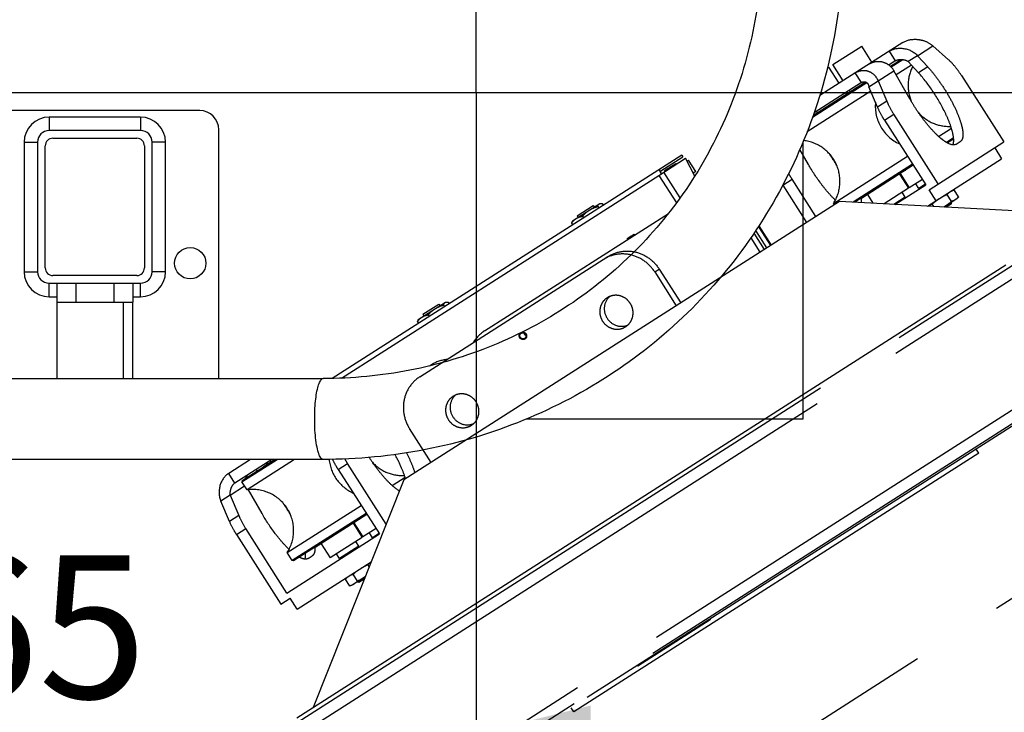
# Model space of a CAD drawing. Units: millimetres. Extents: x 0 to 29700, y 0 to 21000.
# Drawn here: x 15904 to 16764, y 3568 to 4174 of the extents above; entities that cross this region are included whole.
import ezdxf

# ---------------------------------------------------------------- set-up
doc = ezdxf.new("R2010")
doc.units = ezdxf.units.MM
doc.header["$LTSCALE"] = 1633.5
doc.linetypes.add('HIDDEN', pattern=[0.2, 0.1, -0.1])
doc.linetypes.add('PHANTOM', pattern=[0.8, 0.45, -0.05, 0.1, -0.05, 0.1, -0.05])
doc.layers.get('0').update_dxf_attribs({"linetype": 'CONTINUOUS'})
for name, color, linetype in [('BEZUGSACHSEN', 7, 'CONTINUOUS'), ('DEFAULT_2', 8, 'HIDDEN'), ('DEFAULT_3', 7, 'PHANTOM'), ('KURVEN', 7, 'CONTINUOUS'), ('RUNDUNGEN', 7, 'CONTINUOUS'), ('SCHWEISSNAEHTE', 7, 'CONTINUOUS'), ('ZEICHNUNGSBEMASSUNGEN', 7, 'CONTINUOUS')]:
    doc.layers.add(name, color=color, linetype=linetype)
doc.styles.get("Standard").update_dxf_attribs({"font": 'arial.ttf'})
doc.dimstyles.new('DIMSTYLE_4', dxfattribs={"dimtxt": 125, "dimasz": 100, "dimexe": 1.5, "dimexo": 0, "dimtad": 1, "dimdec": 3, "dimlfac": 0.6, "dimdsep": 46, "dimtxsty": 'Standard', "dimblk": '_FILLED', "dimblk1": '_FILLED', "dimblk2": '_FILLED', "dimcen": 0.09, "dimclrt": 5, "dimadec": 3, "dimazin": 2, "dimtp": 0.5, "dimtm": 0.5, "dimtfac": 1, "dimtdec": 3, "dimtofl": 0, "dimtmove": 0, "dimatfit": 3, "dimldrblk": '_FILLED', "dimfxl": 1, "dimtolj": 1, "dimarcsym": 0})

# ---------------------------------------------------------------- blocks, each defined once
blk = doc.blocks.new('_FILLED')
at = {"color": 0, "linetype": 'ByBlock'}
blk.add_solid([(0, 0), (-1, 0.25), (-1, -0.25)], dxfattribs=at)
blk = doc.blocks.new('*D5')
at = {"layer": 'ZEICHNUNGSBEMASSUNGEN', "color": 2, "linetype": 'Continuous', "transparency": 16777216}
for p, q in [((16952.81, 4626.69), (16952.81, 4826.69)), ((16952.81, 4826.69), (16952.81, 4368.35)), ((16952.81, 3910.02), (16952.81, 4368.35)), ((16302.87, 4110.02), (17027.81, 4110.02)), ((16952.81, 4110.02), (16952.81, 3910.02))]:
    blk.add_line(p, q, dxfattribs=at)
at = {"layer": 'ZEICHNUNGSBEMASSUNGEN', "color": 2, "linetype": 'Continuous', "transparency": 16777216, "xscale": 100, "yscale": 100, "zscale": 100}
for p, rotation in [((16952.81, 4626.69), 270), ((16952.81, 4110.02), 90)]:
    blk.add_blockref('_FILLED', p, dxfattribs=dict(at, rotation=rotation))
at = {"layer": 'ZEICHNUNGSBEMASSUNGEN', "color": 5, "linetype": 'Continuous', "transparency": 16777216, "insert": (16796.56, 4368.35), "char_height": 125, "width": 291.3569, "attachment_point": 2, "rotation": 90, "line_spacing_factor": 0.9}
blk.add_mtext('310', dxfattribs=at)
blk = doc.blocks.new('*D6')
at = {"layer": 'ZEICHNUNGSBEMASSUNGEN', "color": 2, "linetype": 'Continuous', "transparency": 16777216}
for p, q in [((16302.87, 4110.02), (16302.87, 3474.33)), ((15694.53, 3549.33), (15494.53, 3549.33)), ((15494.53, 3549.33), (15998.7, 3549.33)), ((16502.87, 3549.33), (15998.7, 3549.33)), ((16302.87, 3549.33), (16502.87, 3549.33))]:
    blk.add_line(p, q, dxfattribs=at)
at = {"layer": 'ZEICHNUNGSBEMASSUNGEN', "color": 2, "linetype": 'Continuous', "transparency": 16777216, "xscale": 100, "yscale": 100, "zscale": 100}
blk.add_blockref('_FILLED', (15694.53, 3549.33), dxfattribs=at)
at = {"layer": 'ZEICHNUNGSBEMASSUNGEN', "color": 2, "linetype": 'Continuous', "transparency": 16777216, "xscale": 100, "yscale": 100, "zscale": 100, "rotation": 180}
blk.add_blockref('_FILLED', (16302.87, 3549.33), dxfattribs=at)
at = {"layer": 'ZEICHNUNGSBEMASSUNGEN', "color": 5, "linetype": 'Continuous', "transparency": 16777216, "insert": (15873, 3705.58), "char_height": 125, "width": 291.3569, "attachment_point": 2, "line_spacing_factor": 0.9}
blk.add_mtext('365', dxfattribs=at)

msp = doc.modelspace()

# ---------------------------------------------------------------- linework, layer by layer
at = {"color": 7, "linetype": 'Continuous'}
for p, q in [((16302.8652, 4110.0198), (16302.8652, 8795.0198)), ((11707.8652, 4110.0198), (16302.8652, 4110.0198)), ((15936.4977, 3860.0198), (15936.4977, 3926.6864)), ((15994.2327, 3926.6864), (15994.2327, 3860.0198)), ((16002.5661, 3926.6864), (16002.5661, 3860.0198)), ((11434.0662, 3860.0198), (16169.0072, 3860.0198)), ((16169.0072, 3789.3531), (11434.0662, 3789.3531))]:
    msp.add_line(p, q, dxfattribs=at)
for points, knots in [([(16623.5319, 4243.8778), (16623.5319, 4213.8861), (16617.8055, 4153.9307), (16592.0903, 4067.694), (16550.175, 3988.4894), (16493.5786, 3919.3064), (16424.3956, 3862.71), (16345.191, 3820.7947), (16258.9543, 3795.0795), (16198.9989, 3789.3531), (16169.0072, 3789.3531)], [0, 0, 0, 0, 0.12600159, 0.25119117, 0.37576246, 0.5, 0.62423754, 0.74880883, 0.8739984, 1, 1, 1, 1]), ([(16552.8652, 4243.8778), (16552.8652, 4218.458), (16548.035, 4167.7076), (16526.3277, 4094.7827), (16490.9831, 4027.9295), (16443.2827, 3969.6023), (16384.9555, 3921.9019), (16318.1023, 3886.5573), (16245.1774, 3864.85), (16194.427, 3860.0198), (16169.0072, 3860.0198)], [0, 0, 0, 0, 0.12641334, 0.25168494, 0.37608028, 0.5, 0.62391973, 0.74831506, 0.87358666, 1, 1, 1, 1])]:
    msp.add_open_spline(points, degree=3, knots=knots, dxfattribs=at)
at = {"color": 9, "linetype": 'Continuous'}
for points, knots in [([(16162.2698, 3810.6028), (16161.7568, 3816.2799), (16161.497, 3824.8461), (16161.9725, 3836.0112), (16162.7285, 3843.7029), (16163.8425, 3850.25), (16165.0478, 3854.7793), (16166.2476, 3857.5115), (16167.2013, 3859.1073), (16168.3078, 3860.0198), (16169.0072, 3860.0198)], [0, 0, 0, 0, 0.33371013, 0.50045069, 0.65408526, 0.78587231, 0.88879595, 0.92806369, 0.9590551, 1, 1, 1, 1]), ([(16169.0072, 3789.3531), (16168.1507, 3789.3531), (16166.8508, 3790.6861), (16165.7991, 3792.7917), (16164.4467, 3796.4957), (16163.1806, 3802.4863), (16162.5324, 3807.6961), (16162.2698, 3810.6028)], [0, 0, 0, 0, 0.11161296, 0.20164419, 0.31716004, 0.61965641, 1, 1, 1, 1])]:
    msp.add_open_spline(points, degree=3, knots=knots, dxfattribs=at)
at = {"layer": 'BEZUGSACHSEN', "color": 7, "linetype": 'Continuous'}
msp.add_circle((16052.8652, 3960.8531), 13.75, dxfattribs=at)
at = {"layer": 'BEZUGSACHSEN', "color": 8, "linetype": 'PHANTOM'}
for points, knots in [([(16437.5222, 3925.7323), (16436.4733, 3927.3737), (16433.7428, 3930.2747), (16428.3798, 3932.7615), (16422.5386, 3933.018), (16418.8972, 3931.6314), (16417.3173, 3930.6217)], [0, 0, 0, 0, 0.25475209, 0.50674841, 0.75479091, 1, 1, 1, 1]), ([(16417.3173, 3930.6217), (16415.7373, 3929.6121), (16412.9493, 3926.8901), (16410.7283, 3921.4815), (16410.7322, 3915.57), (16412.2177, 3911.8734), (16413.2667, 3910.232)], [0, 0, 0, 0, 0.24520909, 0.49325159, 0.74524791, 1, 1, 1, 1]), ([(16419.4029, 3931.7161), (16416.9347, 3929.4656), (16413.5773, 3922.8132), (16415.3761, 3915.6494), (16417.2226, 3912.76)], [0, 0, 0, 0, 0.49344163, 1, 1, 1, 1]), ([(16433.4717, 3905.3426), (16435.0516, 3906.3522), (16437.8397, 3909.0742), (16440.0606, 3914.4828), (16440.0567, 3920.3943), (16438.5712, 3924.0909), (16437.5222, 3925.7323)], [0, 0, 0, 0, 0.24520909, 0.49325159, 0.74524791, 1, 1, 1, 1]), ([(16413.2667, 3910.232), (16414.3156, 3908.5906), (16417.0461, 3905.6896), (16422.4091, 3903.2028), (16428.2503, 3902.9463), (16431.8917, 3904.3329), (16433.4717, 3905.3426)], [0, 0, 0, 0, 0.25475209, 0.50674841, 0.75479091, 1, 1, 1, 1]), ([(16417.2226, 3912.76), (16419.069, 3909.8706), (16424.8144, 3905.2288), (16432.2618, 3905.4811), (16435.3409, 3906.7756)], [0, 0, 0, 0, 0.50655837, 1, 1, 1, 1]), ([(16341.435, 3895.9753), (16341.0594, 3896.563), (16340.737, 3898.0635), (16341.6068, 3899.3486), (16342.1776, 3899.7134)], [0, 0, 0, 0, 0.50730574, 1, 1, 1, 1]), ([(16342.1776, 3899.7134), (16342.7484, 3900.0782), (16344.28, 3900.3276), (16345.5063, 3899.4048), (16345.8819, 3898.817)], [0, 0, 0, 0, 0.49269426, 1, 1, 1, 1]), ([(16345.8819, 3898.817), (16346.2574, 3898.2293), (16346.5798, 3896.7288), (16345.71, 3895.4437), (16345.1392, 3895.0789)], [0, 0, 0, 0, 0.50730574, 1, 1, 1, 1]), ([(16345.1392, 3895.0789), (16344.5684, 3894.7142), (16343.0368, 3894.4647), (16341.8106, 3895.3876), (16341.435, 3895.9753)], [0, 0, 0, 0, 0.49269426, 1, 1, 1, 1]), ([(16302.7691, 3839.6196), (16301.7202, 3841.261), (16298.9897, 3844.162), (16293.6266, 3846.6488), (16287.7855, 3846.9053), (16284.144, 3845.5187), (16282.5641, 3844.509)], [0, 0, 0, 0, 0.25475209, 0.50674841, 0.75479091, 1, 1, 1, 1]), ([(16282.5641, 3844.509), (16280.9842, 3843.4994), (16278.1961, 3840.7774), (16275.9751, 3835.3688), (16275.979, 3829.4573), (16277.4646, 3825.7607), (16278.5135, 3824.1193)], [0, 0, 0, 0, 0.24520909, 0.49325159, 0.74524791, 1, 1, 1, 1]), ([(16284.6498, 3845.6034), (16282.1816, 3843.3529), (16278.8242, 3836.7005), (16280.623, 3829.5367), (16282.4694, 3826.6473)], [0, 0, 0, 0, 0.49344163, 1, 1, 1, 1]), ([(16298.7185, 3819.2299), (16300.2984, 3820.2395), (16303.0865, 3822.9615), (16305.3075, 3828.3701), (16305.3036, 3834.2816), (16303.818, 3837.9782), (16302.7691, 3839.6196)], [0, 0, 0, 0, 0.24520909, 0.49325159, 0.74524791, 1, 1, 1, 1]), ([(16278.5135, 3824.1193), (16279.5625, 3822.4779), (16282.293, 3819.5769), (16287.656, 3817.0901), (16293.4972, 3816.8336), (16297.1386, 3818.2202), (16298.7185, 3819.2299)], [0, 0, 0, 0, 0.25475209, 0.50674841, 0.75479091, 1, 1, 1, 1]), ([(16282.4694, 3826.6473), (16284.3159, 3823.7579), (16290.0613, 3819.1161), (16297.5086, 3819.3684), (16300.5878, 3820.6629)], [0, 0, 0, 0, 0.50655837, 1, 1, 1, 1])]:
    msp.add_open_spline(points, degree=3, knots=knots, dxfattribs=at)
for points in [[(16345.3909, 3898.5033), (16345.16, 3898.8646), (16345.0082, 3899.2894), (16344.9603, 3899.7156)], [(16346.3102, 3897.6033), (16345.9436, 3897.8258), (16345.6218, 3898.1419), (16345.3909, 3898.5033)]]:
    msp.add_open_spline(points, degree=3, dxfattribs=at)
at = {"layer": 'DEFAULT_2', "color": 8, "linetype": 'HIDDEN'}
for points in [[(16340.9634, 3895.6739), (16340.9386, 3895.7221), (16340.8891, 3895.8185), (16340.8146, 3895.9631), (16340.753, 3896.0837), (16340.7091, 3896.1678), (16340.6852, 3896.2163), (16340.664, 3896.2515), (16340.6551, 3896.2913), (16340.639, 3896.3429), (16340.6128, 3896.4338), (16340.5742, 3896.5632), (16340.5364, 3896.6928), (16340.5091, 3896.7835), (16340.4947, 3896.8354), (16340.4805, 3896.8738), (16340.4794, 3896.9144), (16340.4733, 3896.9677), (16340.4648, 3897.0614), (16340.4514, 3897.1951), (16340.4388, 3897.3288), (16340.4291, 3897.4224), (16340.4248, 3897.4759), (16340.4181, 3897.5159), (16340.4249, 3897.5566), (16340.4292, 3897.6106), (16340.439, 3897.7052), (16340.4518, 3897.8403), (16340.4653, 3897.9753), (16340.474, 3898.07), (16340.4801, 3898.1237), (16340.4813, 3898.1652), (16340.4956, 3898.2022), (16340.51, 3898.2532), (16340.5375, 3898.3416), (16340.5754, 3898.4684), (16340.6141, 3898.5948), (16340.6405, 3898.6837), (16340.6566, 3898.7339), (16340.6656, 3898.7731), (16340.6868, 3898.8066), (16340.7108, 3898.8533), (16340.7548, 3898.934), (16340.8165, 3899.0499), (16340.8789, 3899.1653), (16340.9219, 3899.2466), (16340.9475, 3899.2924), (16340.9638, 3899.3287), (16340.9911, 3899.3572), (16341.0238, 3899.3979), (16341.0827, 3899.4678), (16341.1658, 3899.5684), (16341.2496, 3899.6685), (16341.3075, 3899.7391), (16341.3416, 3899.7786), (16341.3645, 3899.8107), (16341.3977, 3899.8335), (16341.4385, 3899.8671), (16341.5114, 3899.9244), (16341.6147, 3900.0072), (16341.7186, 3900.0893), (16341.7908, 3900.1475), (16341.8327, 3900.1797), (16341.8624, 3900.207), (16341.8986, 3900.222), (16341.9447, 3900.2462), (16342.0263, 3900.2867), (16342.1422, 3900.3456), (16342.2586, 3900.4038), (16342.3397, 3900.4453), (16342.3865, 3900.4679), (16342.4203, 3900.4881), (16342.4592, 3900.4956), (16342.5092, 3900.5101), (16342.5976, 3900.5334), (16342.7235, 3900.5678), (16342.8496, 3900.6014), (16342.9377, 3900.6258), (16342.9882, 3900.6385), (16343.0255, 3900.6515), (16343.0654, 3900.6512), (16343.1176, 3900.6554), (16343.2094, 3900.6606), (16343.3403, 3900.6692), (16343.4714, 3900.677), (16343.5631, 3900.6833), (16343.6156, 3900.6857), (16343.6546, 3900.691), (16343.6949, 3900.6826), (16343.7481, 3900.6762), (16343.8415, 3900.6626), (16343.9749, 3900.6446), (16344.1081, 3900.6257), (16344.2017, 3900.6133), (16344.2547, 3900.6051), (16344.2956, 3900.6023), (16344.3325, 3900.5864), (16344.3832, 3900.5698), (16344.4712, 3900.5385), (16344.5972, 3900.4951), (16344.723, 3900.4509), (16344.8114, 3900.4208), (16344.8615, 3900.4024), (16344.9003, 3900.3919), (16344.9341, 3900.369), (16344.9809, 3900.3429), (16345.0619, 3900.295), (16345.1782, 3900.2279), (16345.2941, 3900.1599), (16345.3757, 3900.1131), (16345.4216, 3900.0854), (16345.458, 3900.0674), (16345.487, 3900.0385), (16345.5282, 3900.0037), (16345.5992, 3899.9411), (16345.7012, 3899.8527), (16345.8028, 3899.7637), (16345.8745, 3899.702), (16345.9146, 3899.6658), (16345.947, 3899.6413), (16345.9707, 3899.6066), (16346.0052, 3899.5639), (16346.0644, 3899.4874), (16346.1496, 3899.3791), (16346.2515, 3899.2487), (16346.3195, 3899.1618), (16346.3535, 3899.1184)], [(16346.3535, 3899.1184), (16346.3783, 3899.0702), (16346.4278, 3898.9738), (16346.5022, 3898.8293), (16346.5639, 3898.7087), (16346.6077, 3898.6245), (16346.6317, 3898.576), (16346.6528, 3898.5408), (16346.6617, 3898.501), (16346.6778, 3898.4495), (16346.704, 3898.3586), (16346.7426, 3898.2291), (16346.7804, 3898.0995), (16346.8077, 3898.0089), (16346.8221, 3897.9569), (16346.8363, 3897.9185), (16346.8375, 3897.8779), (16346.8436, 3897.8246), (16346.8521, 3897.7309), (16346.8655, 3897.5972), (16346.8781, 3897.4635), (16346.8877, 3897.3699), (16346.892, 3897.3164), (16346.8988, 3897.2764), (16346.892, 3897.2357), (16346.8876, 3897.1818), (16346.8778, 3897.0872), (16346.8651, 3896.9521), (16346.8515, 3896.8171), (16346.8429, 3896.7223), (16346.8367, 3896.6686), (16346.8355, 3896.6271), (16346.8213, 3896.5901), (16346.8068, 3896.5391), (16346.7794, 3896.4507), (16346.7414, 3896.324), (16346.7027, 3896.1975), (16346.6764, 3896.1087), (16346.6602, 3896.0584), (16346.6513, 3896.0192), (16346.6301, 3895.9857), (16346.6061, 3895.9391), (16346.5621, 3895.8583), (16346.5004, 3895.7425), (16346.4379, 3895.627), (16346.395, 3895.5457), (16346.3694, 3895.5), (16346.3531, 3895.4636), (16346.3257, 3895.4351), (16346.2931, 3895.3945), (16346.2342, 3895.3246), (16346.1511, 3895.2239), (16346.0673, 3895.1239), (16346.0093, 3895.0532), (16345.9752, 3895.0137), (16345.9524, 3894.9817), (16345.9191, 3894.9589), (16345.8784, 3894.9252), (16345.8054, 3894.8679), (16345.7021, 3894.7851), (16345.5983, 3894.703), (16345.526, 3894.6448), (16345.4842, 3894.6126), (16345.4544, 3894.5853), (16345.4182, 3894.5703), (16345.3722, 3894.5461), (16345.2906, 3894.5056), (16345.1746, 3894.4467), (16345.0583, 3894.3885), (16344.9772, 3894.347), (16344.9303, 3894.3245), (16344.8965, 3894.3042), (16344.8577, 3894.2967), (16344.8076, 3894.2822), (16344.7192, 3894.2589), (16344.5934, 3894.2245), (16344.4673, 3894.1909), (16344.3792, 3894.1665), (16344.3286, 3894.1538), (16344.2913, 3894.1408), (16344.2515, 3894.1411), (16344.1993, 3894.1369), (16344.1074, 3894.1317), (16343.9765, 3894.1231), (16343.8454, 3894.1153), (16343.7538, 3894.109), (16343.7013, 3894.1066), (16343.6622, 3894.1013), (16343.622, 3894.1097), (16343.5687, 3894.1162), (16343.4753, 3894.1297), (16343.342, 3894.1477), (16343.2087, 3894.1666), (16343.1152, 3894.179), (16343.0621, 3894.1873), (16343.0213, 3894.19), (16342.9843, 3894.2059), (16342.9337, 3894.2226), (16342.8457, 3894.2538), (16342.7196, 3894.2972), (16342.5938, 3894.3414), (16342.5054, 3894.3715), (16342.4554, 3894.3899), (16342.4165, 3894.4004), (16342.3828, 3894.4233), (16342.336, 3894.4495), (16342.2549, 3894.4973), (16342.1387, 3894.5645), (16342.0228, 3894.6324), (16341.9412, 3894.6792), (16341.8953, 3894.707), (16341.8589, 3894.7249), (16341.8299, 3894.7538), (16341.7886, 3894.7886), (16341.7177, 3894.8512), (16341.6156, 3894.9396), (16341.514, 3895.0287), (16341.4424, 3895.0903), (16341.4022, 3895.1265), (16341.3699, 3895.151), (16341.3462, 3895.1857), (16341.3116, 3895.2285), (16341.2525, 3895.3049), (16341.1673, 3895.4132), (16341.0654, 3895.5436), (16340.9974, 3895.6305), (16340.9634, 3895.6739)]]:
    msp.add_open_spline(points, degree=3, knots=[0, 0, 0, 0, 0.015625, 0.03125, 0.046875, 0.0546875, 0.05859375, 0.0625, 0.06640625, 0.0703125, 0.078125, 0.09375, 0.109375, 0.1171875, 0.12109375, 0.125, 0.12890625, 0.1328125, 0.140625, 0.15625, 0.171875, 0.1796875, 0.18359375, 0.1875, 0.19140625, 0.1953125, 0.203125, 0.21875, 0.234375, 0.2421875, 0.24609375, 0.25, 0.25390625, 0.2578125, 0.265625, 0.28125, 0.296875, 0.3046875, 0.30859375, 0.3125, 0.31640625, 0.3203125, 0.328125, 0.34375, 0.359375, 0.3671875, 0.37109375, 0.375, 0.37890625, 0.3828125, 0.390625, 0.40625, 0.421875, 0.4296875, 0.43359375, 0.4375, 0.44140625, 0.4453125, 0.453125, 0.46875, 0.484375, 0.4921875, 0.49609375, 0.5, 0.50390625, 0.5078125, 0.515625, 0.53125, 0.546875, 0.5546875, 0.55859375, 0.5625, 0.56640625, 0.5703125, 0.578125, 0.59375, 0.609375, 0.6171875, 0.62109375, 0.625, 0.62890625, 0.6328125, 0.640625, 0.65625, 0.671875, 0.6796875, 0.68359375, 0.6875, 0.69140625, 0.6953125, 0.703125, 0.71875, 0.734375, 0.7421875, 0.74609375, 0.75, 0.75390625, 0.7578125, 0.765625, 0.78125, 0.796875, 0.8046875, 0.80859375, 0.8125, 0.81640625, 0.8203125, 0.828125, 0.84375, 0.859375, 0.8671875, 0.87109375, 0.875, 0.87890625, 0.8828125, 0.890625, 0.90625, 0.921875, 0.9296875, 0.93359375, 0.9375, 0.94140625, 0.9453125, 0.953125, 0.96875, 0.984375, 1, 1, 1, 1], dxfattribs=at)
at = {"layer": 'DEFAULT_3', "color": 8, "linetype": 'PHANTOM'}
for p, q in [((16675.6362, 4153.6509), (16603.1106, 4107.304)), ((16614.516, 4134.3717), (16639.7951, 4150.5261)), ((16648.7698, 4136.4822), (16639.7952, 4150.5261)), ((16715.757, 4138.5316), (16702.0421, 4150.7461)), ((16688.6053, 4142.1595), (16680.5201, 4136.9927)), ((16688.6053, 4142.1595), (16697.4246, 4132.4694)), ((16609.806, 4131.3618), (16611.1545, 4132.2236)), ((16620.1292, 4118.1796), (16611.1545, 4132.2236)), ((16623.4907, 4120.3278), (16614.516, 4134.3717)), ((16669.1329, 4137.6275), (16663.5177, 4134.0392)), ((16664.8459, 4132.91), (16674.1969, 4138.8857)), ((16665.4532, 4132.3092), (16675.5893, 4138.7866)), ((16683.3364, 4133.8984), (16669.9855, 4125.3666)), ((16689.3394, 4127.3027), (16680.5201, 4136.9927)), ((16682.1257, 4104.0183), (16667.9441, 4128.9562)), ((16727.0141, 4124.7463), (16764.0676, 4066.7633)), ((16596.8714, 4088.4826), (16644.1476, 4118.694)), ((16597.3282, 4089.7635), (16643.3528, 4119.1751)), ((16597.511, 4090.2759), (16642.9608, 4119.3202)), ((16639.4842, 4118.6808), (16598.2227, 4092.313)), ((16646.0906, 4114.9909), (16654.1758, 4120.1577)), ((16653.6406, 4097.1936), (16646.0906, 4114.9909)), ((16654.1758, 4120.1577), (16661.7257, 4102.3603)), ((16647.724, 4111.1406), (16592.0545, 4075.5655)), ((16625.514, 4109.7532), (16626.232, 4108.6297)), ((16628.8755, 4111.9014), (16629.5934, 4110.7779)), ((16600.2348, 4093.5989), (16600.9528, 4092.4753)), ((16706.7072, 4030.1077), (16667.8063, 4090.9816)), ((16659.7211, 4085.8148), (16695.7501, 4029.435)), ((16706.8796, 4071.7034), (16718.1625, 4078.9136)), ((16698.622, 4024.9409), (16764.0676, 4066.7633)), ((16720.0621, 4070.2886), (16713.9086, 4066.3563)), ((16720.1391, 4069.3489), (16714.7303, 4065.8925)), ((16722.3889, 4064.8528), (16725.9492, 4067.128)), ((16482.4358, 4055.3075), (16176.9796, 3860.1086)), ((16464.1472, 4041.6424), (16483.3333, 4053.9031)), ((16482.4358, 4055.3075), (16483.3333, 4053.9031)), ((16593.1887, 4047.184), (16585.7602, 4060.2467)), ((16615.1112, 4013.0597), (16679.7982, 4054.3973)), ((16755.9824, 4061.5965), (16762.0852, 4052.0466)), ((16462.4831, 4037.6122), (16485.8282, 4052.5306)), ((16467.4911, 4041.8014), (16477.3218, 4048.0836)), ((16477.7706, 4047.3815), (16477.3218, 4048.0837)), ((16493.8296, 4036.9539), (16485.8282, 4052.5306)), ((16487.0903, 4050.0736), (16488.38, 4050.8977)), ((16494.6622, 4041.0669), (16488.38, 4050.8977)), ((16684.2625, 4047.4113), (16632.2836, 4014.1946)), ((16684.7113, 4046.7091), (16633.7107, 4014.1177)), ((16684.8907, 4046.4282), (16639.5845, 4017.4756)), ((16697.3607, 4010.6851), (16762.0852, 4052.0466)), ((16467.9398, 4041.0992), (16467.491, 4041.8014)), ((16494.6622, 4041.0669), (16492.4447, 4039.6499)), ((16672.8687, 4038.7456), (16680.7664, 4026.3869)), ((16673.4214, 4039.0988), (16681.3191, 4026.7401)), ((16570.784, 4028.9805), (16591.5561, 3996.4753)), ((16599.6413, 4001.6421), (16578.8692, 4034.1472)), ((16668.8181, 4012.2244), (16695.7501, 4029.435)), ((16692.7885, 4034.0695), (16681.3191, 4026.7401)), ((16689.6291, 4026.1168), (16686.9367, 4030.3299)), ((16695.4809, 4029.8563), (16689.6291, 4026.1168)), ((16644.7807, 4020.7962), (16649.596, 4013.261)), ((16680.7664, 4026.3869), (16659.3991, 4012.7323)), ((16677.8412, 4018.5838), (16675.1488, 4022.797)), ((16704.7248, 4015.391), (16698.622, 4024.9409)), ((16718.2945, 4014.8289), (16714.4024, 4020.9195)), ((16718.5345, 4024.216), (16720.3293, 4024.7847)), ((16720.3293, 4024.7847), (16720.5649, 4024.8576)), ((16724.457, 4018.767), (16720.5649, 4024.8576)), ((16620.2957, 4014.8411), (16239.7041, 3771.6277)), ((16386.9633, 3997.7581), (16410.838, 4013.015)), ((16390.9812, 4002.3036), (16405.0251, 4011.2782)), ((16405.0252, 4011.2783), (16405.9226, 4009.8739)), ((16409.0947, 4010.3993), (16409.9839, 4009.0078)), ((16410.838, 4013.015), (16411.5276, 4013.0461)), ((16412.9774, 4012.8805), (16413.8666, 4011.489)), ((16615.8062, 4011.9721), (16615.1112, 4013.0597)), ((16834.3652, 4003.2966), (16620.2957, 4014.8411)), ((16677.8412, 4018.5838), (16667.9619, 4012.2705)), ((16702.8687, 4010.3881), (16701.4344, 4012.6324)), ((16723.0218, 4017.194), (16711.632, 4009.9155)), ((16718.3134, 4012.8005), (16713.63, 4009.8077)), ((16718.3134, 4012.8006), (16718.6682, 4014.4119)), ((16723.0219, 4017.194), (16724.2919, 4018.5839)), ((16724.457, 4018.767), (16724.2917, 4018.5841)), ((16310.0696, 3901.6444), (16470.8382, 4004.3821)), ((16390.9812, 4002.3036), (16391.8787, 4000.8992)), ((16395.6993, 4001.8391), (16396.5885, 4000.4476)), ((16386.1866, 3995.7601), (16387.0758, 3994.3687)), ((16386.9633, 3997.7581), (16386.6454, 3997.1453)), ((16549.8444, 3993.3948), (16560.5414, 3976.6557)), ((16434.7283, 3982.2953), (16441, 3986.3032)), ((16441, 3986.3032), (16441.8378, 3985.8496)), ((16554.7463, 3972.9524), (16545.6878, 3987.1275)), ((17019.3339, 3977.1113), (16106.4855, 3393.7643)), ((16542.8054, 3982.9196), (16550.7904, 3970.4244)), ((16252.2102, 3911.6454), (16276.0849, 3926.9023)), ((16256.2281, 3916.1909), (16270.272, 3925.1655)), ((16270.272, 3925.1656), (16271.1695, 3923.7612)), ((16274.3415, 3924.2866), (16275.2307, 3922.8951)), ((16276.0849, 3926.9023), (16276.7745, 3926.9334)), ((16278.2242, 3926.7678), (16279.1134, 3925.3763)), ((16256.2281, 3916.1909), (16257.1255, 3914.7865)), ((16260.9462, 3915.7264), (16261.8354, 3914.3349)), ((16251.4335, 3909.6474), (16252.3227, 3908.256)), ((16252.2101, 3911.6454), (16251.8922, 3911.0326)), ((16262.4444, 3871.1653), (16262.4744, 3871.1866)), ((16262.5512, 3871.2102), (16262.5221, 3871.1889)), ((16105.5662, 3789.3531), (16086.5327, 3777.1899)), ((16124.137, 3789.3531), (16091.9175, 3768.7635)), ((16098.1046, 3769.7505), (16128.7797, 3789.3531)), ((16098.3581, 3770.9014), (16127.2321, 3789.3531)), ((16144.176, 3789.3531), (16102.569, 3762.7645)), ((16116.8571, 3783.1186), (16126.6131, 3789.3531)), ((16122.7398, 3788.4602), (16123.4577, 3787.3367)), ((16182.226, 3780.6762), (16218.255, 3724.2963)), ((16224.21, 3732.7966), (16190.3112, 3785.843)), ((16098.3581, 3770.9014), (16098.1046, 3769.7505)), ((16102.569, 3762.7645), (16098.1046, 3769.7505)), ((16239.7041, 3771.6277), (16160.2546, 3572.5126)), ((16229.3846, 3766.5648), (16240.6674, 3773.7749)), ((16115.6936, 3742.0453), (16103.8259, 3762.9144)), ((16087.7437, 3758.1847), (16079.6585, 3753.0179)), ((16087.2084, 3735.2206), (16079.6585, 3753.0179)), ((16087.7437, 3758.1847), (16095.2936, 3740.3873)), ((16137.6161, 3707.921), (16202.3031, 3749.2586)), ((16206.7675, 3742.2726), (16142.0805, 3700.935)), ((16207.2162, 3741.5704), (16143.2314, 3700.6816)), ((16207.3957, 3741.2895), (16162.0894, 3712.337)), ((16137.4032, 3672.6287), (16101.3741, 3729.0086)), ((16195.3736, 3733.6069), (16203.2713, 3721.2483)), ((16195.9263, 3733.9601), (16203.824, 3721.6015)), ((16215.2934, 3728.9309), (16203.824, 3721.6015)), ((16093.289, 3723.8418), (16132.1899, 3662.9679)), ((16137.4032, 3672.6287), (16218.255, 3724.2963)), ((16203.2713, 3721.2483), (16175.1834, 3703.2989)), ((16200.3461, 3713.4452), (16197.6537, 3717.6584)), ((16212.134, 3720.9781), (16209.4416, 3725.1913)), ((16217.9858, 3724.7177), (16212.134, 3720.9781)), ((16167.2857, 3715.6576), (16175.1834, 3703.2989)), ((16200.3461, 3713.4452), (16183.4934, 3702.6756)), ((16142.0805, 3700.935), (16137.6161, 3707.921)), ((16143.2314, 3700.6816), (16142.0805, 3700.935)), ((16155.9568, 3702.8798), (16159.5171, 3705.155)), ((16183.4934, 3702.6756), (16180.801, 3706.8888)), ((16146.3778, 3658.5848), (16211.1022, 3699.9463)), ((16209.4061, 3695.6954), (16208.2667, 3697.4783)), ((16192.3854, 3678.7518), (16188.4933, 3684.8423)), ((16189.9285, 3686.4154), (16188.6585, 3685.0255)), ((16205.8056, 3686.6719), (16194.4158, 3679.3934)), ((16199.1908, 3683.1007), (16195.2987, 3689.1913)), ((16205.0641, 3684.8135), (16200.3808, 3681.8207)), ((16194.4158, 3679.3934), (16192.621, 3678.8247)), ((16200.3807, 3681.8207), (16198.7694, 3682.1755)), ((16132.1899, 3662.9679), (16140.275, 3668.1347)), ((16146.3778, 3658.5848), (16140.275, 3668.1347)), ((16507.3115, 3649.216), (16444.1136, 3608.83)), ((16506.9973, 3649.7075), (16507.3115, 3649.216)), ((16443.7995, 3609.3215), (16444.1136, 3608.83))]:
    msp.add_line(p, q, dxfattribs=at)
at = {"layer": 'DEFAULT_3', "color": 9, "linetype": 'PHANTOM'}
for p, q in [((16688.6053, 4142.1595), (16702.0421, 4150.7461)), ((16663.7481, 4146.0539), (16669.1329, 4137.6275)), ((16697.4246, 4132.4694), (16689.3394, 4127.3027)), ((16639.4842, 4118.6808), (16634.0994, 4127.1071)), ((16654.1758, 4120.1577), (16667.9441, 4128.9562)), ((16661.7257, 4102.3603), (16653.6406, 4097.1936)), ((16659.7211, 4085.8148), (16667.8063, 4090.9816)), ((16185.1022, 3860.3546), (16462.4831, 4037.6122)), ((16462.4831, 4037.6122), (16477.8536, 4013.5598)), ((16481.1253, 4018.0441), (16466.8409, 4040.397)), ((16570.784, 4028.9805), (16578.8692, 4034.1472)), ((16556.9362, 3974.3518), (16547.2665, 3989.4833)), ((16549.4412, 3992.7725), (16559.9727, 3976.2923)), ((16182.226, 3780.6762), (16190.3112, 3785.843)), ((16091.9175, 3768.7635), (16086.5327, 3777.1899)), ((16087.7437, 3758.1847), (16100.3483, 3766.2395)), ((16095.2936, 3740.3873), (16087.2084, 3735.2206)), ((16093.289, 3723.8418), (16101.3741, 3729.0086))]:
    msp.add_line(p, q, dxfattribs=at)
at = {"layer": 'DEFAULT_3', "color": 8, "linetype": 'PHANTOM'}
for centre, radius, start, end in [((16716.1097, 4116.2218), 35.8333, 152.4522493, 202.5897018), ((16633.1019, 4112.4265), 0.5, 52.075913, 122.5802209), ((16687.469, 4097.9193), 35.8333, 174.2836089, 246.0222511), ((16716.1097, 4116.2218), 35.8333, 222.2668603, 272.4969798), ((16584.948, 4032.4042), 35.8333, 327.3267455, 83.4554848), ((16477.4567, 3963.3171), 163.1999, 30.5809249, 34.8808368), ((16651.5204, 4080.6293), 86.2484, 208.7969757, 212.6110059), ((16677.7957, 4042.4875), 0.5, 302.5802209, 13.0845288), ((16691.4822, 4026.312), 0.8333, 56.1583994, 122.5802209), ((16639.3152, 4017.8969), 0.5, 232.075913, 302.5802209), ((16676.8855, 4016.9842), 0.8333, 122.5802209, 189.0020424), ((16735.3601, 3973.8894), 51.4674, 122.6134516, 126.4335757), ((16681.582, 4057.9657), 56.6704, 302.0176775, 302.5925996), ((16468.2622, 4029.5175), 51.9836, 237.2943526, 238.3094571), ((16498.8831, 3981.8982), 64.156, 179.6453026, 180.5275034), ((16280.3573, 3845.8832), 30.9871, 95.7858414, 122.506667), ((16280.2347, 3846.1496), 30.6966, 122.5807113, 125.3503069), ((16280.6278, 3846.4057), 30.6925, 123.4564208, 126.0833074), ((16209.974, 3792.7806), 35.8333, 185.425491, 246.0222511), ((16263.9477, 3832.9202), 87.399, 209.603374, 212.5915806), ((16238.6146, 3811.0832), 35.8333, 222.2668603, 272.4969798), ((16124.8708, 3785.5556), 15.0041, 198.7124537, 205.194876), ((16117.1263, 3782.6973), 0.5, 122.5802209, 193.0845288), ((16107.453, 3727.2656), 35.8333, 327.3267455, 97.8336963), ((15999.9616, 3658.1785), 163.1999, 30.5809249, 34.8808368), ((16200.3006, 3737.3489), 0.5, 302.5802209, 13.0845288), ((16213.9871, 3721.1734), 0.8333, 56.1583994, 122.5802209), ((16161.8202, 3712.7583), 0.5, 232.075913, 302.5802209), ((16199.3905, 3711.8455), 0.8333, 122.5802209, 189.0020424), ((16185.3465, 3702.8709), 0.8333, 56.1583994, 122.5802209)]:
    msp.add_arc(centre, radius, start, end, dxfattribs=at)
for points, knots in [([(16675.6362, 4153.6509), (16678.921, 4155.75), (16685.7786, 4157.181), (16695.021, 4155.3934), (16699.9224, 4152.6339), (16702.0421, 4150.7461)], [0, 0, 0, 0, 0.4167836, 0.69652565, 1, 1, 1, 1]), ([(16663.7481, 4146.0539), (16667.1964, 4148.2575), (16676.6587, 4150.0302), (16685.3815, 4145.7016), (16688.6053, 4142.1595)], [0, 0, 0, 0, 0.46074917, 1, 1, 1, 1]), ([(16646.2189, 4134.852), (16647.9409, 4135.9524), (16651.8891, 4137.4733), (16658.2503, 4137.123), (16664.035, 4134.1895), (16666.8736, 4130.8388), (16667.9441, 4128.9562)], [0, 0, 0, 0, 0.24451407, 0.48965828, 0.74086514, 1, 1, 1, 1]), ([(16669.1329, 4137.6275), (16670.1585, 4138.2829), (16672.4326, 4138.9565), (16676.4088, 4138.8821), (16679.1239, 4137.9425), (16680.5201, 4136.9927)], [0, 0, 0, 0, 0.30686674, 0.57426828, 1, 1, 1, 1]), ([(16697.4246, 4132.4694), (16699.9552, 4129.689), (16704.9078, 4123.6558), (16711.6963, 4113.9378), (16717.7887, 4103.7083), (16722.7657, 4093.6729), (16725.8694, 4085.6678), (16727.4556, 4079.8793), (16728.129, 4076.2215), (16728.3433, 4073.0726), (16728.0905, 4070.4699), (16727.3539, 4068.4228), (16726.4461, 4067.4456), (16725.9492, 4067.128)], [0, 0, 0, 0, 0.15135657, 0.31376133, 0.4768551, 0.63021832, 0.7643089, 0.8216806, 0.87163201, 0.91381166, 0.94835612, 0.97625841, 1, 1, 1, 1]), ([(16727.0141, 4124.7463), (16725.2941, 4127.4378), (16721.8278, 4132.2795), (16717.8114, 4136.702), (16715.757, 4138.5316)], [0, 0, 0, 0, 0.53726091, 1, 1, 1, 1]), ([(16634.0994, 4127.1071), (16635.6606, 4128.1048), (16639.219, 4129.558), (16645.1875, 4129.2628), (16650.7707, 4126.0245), (16653.2767, 4122.277), (16654.1758, 4120.1577)], [0, 0, 0, 0, 0.22939644, 0.46144607, 0.71495499, 1, 1, 1, 1]), ([(16719.5932, 4064.2432), (16720.1352, 4065.6795), (16720.3551, 4069.4824), (16719.2174, 4075.817), (16716.6981, 4083.5698), (16711.4223, 4095.6541), (16702.6465, 4110.7653), (16694.0443, 4122.1333), (16689.3394, 4127.3027)], [0, 0, 0, 0, 0.06435045, 0.15474639, 0.26983317, 0.40483838, 0.70701208, 1, 1, 1, 1]), ([(16639.4842, 4118.6808), (16640.305, 4119.2053), (16642.0597, 4119.8031), (16644.3397, 4118.7818), (16645.5753, 4117.0349), (16645.9707, 4115.6942), (16646.0906, 4114.9909)], [0, 0, 0, 0, 0.31887532, 0.54864402, 0.76647438, 1, 1, 1, 1]), ([(16659.7211, 4085.8148), (16659.1166, 4086.7608), (16656.8698, 4090.4304), (16654.8826, 4094.2657), (16653.6406, 4097.1936)], [0, 0, 0, 0, 0.26089428, 1, 1, 1, 1]), ([(16661.7257, 4102.3603), (16662.1209, 4101.4288), (16663.9045, 4097.5112), (16666.0339, 4093.7551), (16667.8063, 4090.9816)], [0, 0, 0, 0, 0.23514788, 1, 1, 1, 1]), ([(16722.3889, 4064.8528), (16720.4073, 4063.5866), (16716.4884, 4064.8154), (16712.902, 4066.928), (16710.3474, 4068.7365), (16707.6733, 4070.9467), (16703.7819, 4074.5574), (16698.8058, 4079.9257), (16692.9522, 4087.2569), (16687.2935, 4095.3627), (16683.7905, 4101.091), (16682.1257, 4104.0183)], [0, 0, 0, 0, 0.12076964, 0.16714248, 0.22028761, 0.27993425, 0.34562563, 0.49262386, 0.65542286, 0.82705267, 1, 1, 1, 1]), ([(16616.7755, 4015.9482), (16614.6621, 4017.9502), (16610.4221, 4022.4384), (16602.2028, 4032.626), (16596.6095, 4041.1685), (16593.1887, 4047.184)], [0, 0, 0, 0, 0.22250021, 0.47108149, 1, 1, 1, 1]), ([(16463.2497, 4043.0468), (16463.0953, 4042.9482), (16462.9764, 4042.3571), (16463.3601, 4040.9471), (16463.972, 4039.737), (16464.5044, 4038.9039)], [0, 0, 0, 0, 0.12228753, 0.34028851, 1, 1, 1, 1]), ([(16464.9, 4039.1567), (16464.5806, 4039.6566), (16464.2134, 4040.3826), (16463.9832, 4041.2286), (16464.0545, 4041.5832), (16464.1472, 4041.6424)], [0, 0, 0, 0, 0.6597123, 0.87771188, 1, 1, 1, 1]), ([(16714.4024, 4020.9195), (16714.6106, 4021.1534), (16715.4527, 4022.0559), (16716.4095, 4022.858), (16717.186, 4023.3543)], [0, 0, 0, 0, 0.25362203, 1, 1, 1, 1]), ([(16717.186, 4023.3543), (16717.9115, 4023.8178), (16718.9606, 4024.3228), (16720.051, 4024.6965), (16720.3293, 4024.7847)], [0, 0, 0, 0, 0.74672329, 1, 1, 1, 1]), ([(16409.0947, 4010.3993), (16409.1468, 4010.6508), (16409.3563, 4011.5013), (16409.8238, 4012.3669), (16410.3547, 4012.7061)], [0, 0, 0, 0, 0.28963032, 1, 1, 1, 1]), ([(16411.528, 4013.0455), (16411.6409, 4013.0508), (16412.1288, 4013.05), (16412.613, 4012.9654), (16412.9774, 4012.8805)], [0, 0, 0, 0, 0.23204027, 1, 1, 1, 1]), ([(16639.3048, 4017.3944), (16639.3206, 4017.0657), (16639.3505, 4015.8726), (16639.2647, 4014.6708), (16639.0934, 4013.8228)], [0, 0, 0, 0, 0.275555, 1, 1, 1, 1]), ([(16697.7341, 4010.9237), (16698.5907, 4011.4711), (16699.8257, 4012.0708), (16701.1078, 4012.5247), (16701.4344, 4012.6324)], [0, 0, 0, 0, 0.74718533, 1, 1, 1, 1]), ([(16721.6734, 4016.3323), (16720.8968, 4015.836), (16719.7665, 4015.3059), (16718.5942, 4014.9196), (16718.2945, 4014.8289)], [0, 0, 0, 0, 0.74639908, 1, 1, 1, 1]), ([(16724.2918, 4018.584), (16724.0945, 4018.3687), (16723.2978, 4017.5359), (16722.3988, 4016.7959), (16721.6734, 4016.3323)], [0, 0, 0, 0, 0.25327195, 1, 1, 1, 1]), ([(16390.2616, 3999.8658), (16391.4757, 4000.6417), (16393.3199, 4001.3638), (16395.2127, 4001.7544), (16395.6993, 4001.8391)], [0, 0, 0, 0, 0.74471267, 1, 1, 1, 1]), ([(16386.1866, 3995.7601), (16386.4679, 3996.1661), (16387.6175, 3997.7197), (16389.0475, 3999.09), (16390.2616, 3999.8658)], [0, 0, 0, 0, 0.25528738, 1, 1, 1, 1]), ([(16386.6458, 3997.1447), (16386.5935, 3997.0445), (16386.3893, 3996.6014), (16386.2626, 3996.1265), (16386.1866, 3995.7601)], [0, 0, 0, 0, 0.23204027, 1, 1, 1, 1]), ([(16274.3415, 3924.2866), (16274.3937, 3924.5381), (16274.6032, 3925.3886), (16275.0707, 3926.2542), (16275.6015, 3926.5934)], [0, 0, 0, 0, 0.28963032, 1, 1, 1, 1]), ([(16276.7748, 3926.9328), (16276.8878, 3926.9381), (16277.3757, 3926.9373), (16277.8598, 3926.8528), (16278.2242, 3926.7678)], [0, 0, 0, 0, 0.23204027, 1, 1, 1, 1]), ([(16255.5085, 3913.7531), (16256.7226, 3914.529), (16258.5668, 3915.2511), (16260.4596, 3915.6417), (16260.9462, 3915.7264)], [0, 0, 0, 0, 0.74471267, 1, 1, 1, 1]), ([(16251.4335, 3909.6474), (16251.7148, 3910.0534), (16252.8644, 3911.607), (16254.2944, 3912.9773), (16255.5085, 3913.7531)], [0, 0, 0, 0, 0.25528738, 1, 1, 1, 1]), ([(16251.8926, 3911.032), (16251.8403, 3910.9318), (16251.6362, 3910.4887), (16251.5095, 3910.0138), (16251.4335, 3909.6474)], [0, 0, 0, 0, 0.23204027, 1, 1, 1, 1]), ([(16121.5662, 3787.7103), (16121.0404, 3787.3743), (16120.1062, 3786.5641), (16119.6106, 3785.4036), (16119.5316, 3784.8283)], [0, 0, 0, 0, 0.5179359, 1, 1, 1, 1]), ([(16182.226, 3780.6762), (16181.7643, 3781.3987), (16180.0038, 3784.2442), (16178.4027, 3787.1898), (16177.3291, 3789.4349)], [0, 0, 0, 0, 0.25626841, 1, 1, 1, 1]), ([(16235.7213, 3761.6364), (16233.5489, 3763.0033), (16229.0482, 3766.6335), (16222.4988, 3773.3644), (16215.7486, 3781.6713), (16211.4554, 3787.8394), (16209.3536, 3791.0954)], [0, 0, 0, 0, 0.19360376, 0.43365886, 0.70767759, 1, 1, 1, 1]), ([(16241.056, 3772.4906), (16240.0679, 3775.9019), (16237.3345, 3783.0962), (16233.9149, 3789.974), (16231.9353, 3793.5878)], [0, 0, 0, 0, 0.46292096, 1, 1, 1, 1]), ([(16241.9743, 3795.066), (16243.5024, 3792.078), (16246.1684, 3786.3829), (16248.3271, 3780.4679), (16249.1412, 3777.6573)], [0, 0, 0, 0, 0.53422127, 1, 1, 1, 1]), ([(16086.5327, 3777.1899), (16083.0816, 3774.9846), (16077.5043, 3767.1421), (16077.7925, 3757.4165), (16079.6585, 3753.0179)], [0, 0, 0, 0, 0.46154007, 1, 1, 1, 1]), ([(16104.037, 3776.5084), (16103.3769, 3776.0866), (16102.184, 3774.9539), (16101.4431, 3773.4936), (16101.1887, 3772.7119)], [0, 0, 0, 0, 0.48794774, 1, 1, 1, 1]), ([(16091.9175, 3768.7635), (16090.4208, 3767.8071), (16088.6484, 3765.2864), (16087.5825, 3761.4792), (16087.5609, 3759.257), (16087.7437, 3758.1847)], [0, 0, 0, 0, 0.44950969, 0.72469884, 1, 1, 1, 1]), ([(16093.289, 3723.8418), (16092.6844, 3724.7878), (16090.4377, 3728.4574), (16088.4505, 3732.2927), (16087.2084, 3735.2206)], [0, 0, 0, 0, 0.26089428, 1, 1, 1, 1]), ([(16095.2936, 3740.3873), (16095.6888, 3739.4558), (16097.4724, 3735.5382), (16099.6018, 3731.782), (16101.3741, 3729.0086)], [0, 0, 0, 0, 0.23514788, 1, 1, 1, 1]), ([(16139.2804, 3710.8095), (16137.167, 3712.8115), (16132.927, 3717.2998), (16124.7078, 3727.4874), (16119.1145, 3736.0299), (16115.6936, 3742.0453)], [0, 0, 0, 0, 0.22250021, 0.47108149, 1, 1, 1, 1]), ([(16161.8098, 3712.2558), (16161.8494, 3711.4325), (16161.8389, 3709.9146), (16161.4691, 3707.8475), (16160.7315, 3706.2129), (16159.9432, 3705.4273), (16159.5171, 3705.155)], [0, 0, 0, 0, 0.31800179, 0.58340476, 0.80487895, 1, 1, 1, 1]), ([(16155.9568, 3702.8798), (16155.5191, 3702.6002), (16154.1124, 3702.0936), (16151.3666, 3702.4392), (16149.3846, 3703.3301), (16148.3004, 3703.9145)], [0, 0, 0, 0, 0.19379142, 0.54045577, 1, 1, 1, 1]), ([(16153.161, 3702.2702), (16153.4333, 3702.9916), (16153.7701, 3704.7007), (16153.7668, 3706.4265), (16153.709, 3707.3735)], [0, 0, 0, 0, 0.44834717, 1, 1, 1, 1]), ([(16208.2667, 3697.4783), (16208.4749, 3697.7123), (16209.317, 3698.6148), (16210.2738, 3699.4168), (16211.0503, 3699.9131)], [0, 0, 0, 0, 0.25362203, 1, 1, 1, 1]), ([(16188.4933, 3684.8423), (16188.7283, 3685.0935), (16189.6788, 3686.0663), (16190.7418, 3686.9352), (16191.5984, 3687.4825)], [0, 0, 0, 0, 0.25281467, 1, 1, 1, 1]), ([(16191.5984, 3687.4825), (16192.455, 3688.0299), (16193.69, 3688.6297), (16194.9721, 3689.0836), (16195.2987, 3689.1913)], [0, 0, 0, 0, 0.74718533, 1, 1, 1, 1]), ([(16196.0857, 3680.4605), (16195.2292, 3679.9132), (16193.9937, 3679.3147), (16192.712, 3678.8595), (16192.3854, 3678.7518)], [0, 0, 0, 0, 0.74720123, 1, 1, 1, 1]), ([(16199.1908, 3683.1007), (16198.9559, 3682.8496), (16198.0044, 3681.8777), (16196.9423, 3681.0079), (16196.0857, 3680.4605)], [0, 0, 0, 0, 0.25279877, 1, 1, 1, 1])]:
    msp.add_open_spline(points, degree=3, knots=knots, dxfattribs=at)
for points in [[(16599.0613, 4092.8489), (16598.7383, 4092.6425), (16598.4326, 4092.4043), (16598.1606, 4092.1343)], [(16707.6208, 4017.2417), (16709.7877, 4018.6264), (16712.0708, 4019.8349), (16714.4024, 4020.9195)], [(16401.7156, 4007.1854), (16403.9763, 4008.6301), (16406.5162, 4009.6582), (16409.0947, 4010.3993)], [(16410.3547, 4012.7061), (16410.6977, 4012.9253), (16411.1213, 4013.0262), (16411.528, 4013.0455)], [(16701.4344, 4012.6324), (16702.526, 4013.5553), (16703.6436, 4014.449), (16704.7941, 4015.2973)], [(16718.2945, 4014.8289), (16716.3308, 4013.1686), (16714.275, 4011.6044), (16712.1081, 4010.2197)], [(16395.6993, 4001.8391), (16397.455, 4003.8677), (16399.455, 4005.7408), (16401.7156, 4007.1854)], [(16440.2018, 3984.8066), (16439.2027, 3984.7968), (16438.1695, 3984.4944), (16437.3276, 3983.9564)], [(16437.3276, 3983.9564), (16436.4858, 3983.4184), (16435.7773, 3982.6078), (16435.3487, 3981.7053)], [(16266.9625, 3921.0727), (16269.2232, 3922.5174), (16271.7631, 3923.5455), (16274.3415, 3924.2866)], [(16275.6015, 3926.5934), (16275.9446, 3926.8126), (16276.3682, 3926.9135), (16276.7748, 3926.9328)], [(16260.9462, 3915.7264), (16262.7019, 3917.755), (16264.7018, 3919.6281), (16266.9625, 3921.0727)], [(16310.0696, 3901.6444), (16306.0654, 3899.0856), (16302.59, 3895.4802), (16300.1582, 3891.3975)], [(16195.2987, 3689.1913), (16197.2625, 3690.8516), (16199.3182, 3692.4158), (16201.4851, 3693.8005)], [(16201.4851, 3693.8005), (16203.652, 3695.1853), (16205.9351, 3696.3937), (16208.2667, 3697.4783)], [(16205.8063, 3686.6728), (16203.6903, 3685.33), (16201.4631, 3684.1577), (16199.1908, 3683.1007)]]:
    msp.add_open_spline(points, degree=3, dxfattribs=at)
at = {"layer": 'KURVEN', "color": 40, "linetype": 'Continuous'}
for p, q in [((16588.1986, 4065.9876), (16588.1986, 3824.6864)), ((16588.1986, 3824.6864), (16346.8967, 3824.6864))]:
    msp.add_line(p, q, dxfattribs=at)
at = {"layer": 'KURVEN', "color": 8, "linetype": 'PHANTOM'}
msp.add_line((16069.2735, 3219.6628), (17192.7913, 3937.6361), dxfattribs=at)
at = {"layer": 'RUNDUNGEN', "color": 8, "linetype": 'PHANTOM'}
for p, q in [((15984.3932, 3456.1743), (17013.8164, 4114.0173)), ((17076.6391, 4015.7095), (16047.2159, 3357.8665)), ((16146.2106, 3563.538), (16848.4092, 4012.2713)), ((16253.6082, 3861.6075), (16417.9203, 3966.6096)), ((16458.8644, 3953.2162), (16477.7112, 3923.7238)), ((16462.8203, 3955.7442), (16481.6671, 3926.2518)), ((16263.4537, 3786.8046), (16244.6069, 3816.297)), ((16742.0227, 3794.9534), (16739.779, 3798.4644)), ((16388.1146, 3568.7918), (16385.8709, 3572.3028))]:
    msp.add_line(p, q, dxfattribs=at)
at = {"layer": 'RUNDUNGEN', "color": 9, "linetype": 'PHANTOM'}
for p, q in [((15981.3517, 3442.3632), (17027.6276, 4110.9757)), ((17079.6806, 4029.5207), (16033.4047, 3360.9081)), ((16458.8644, 3953.2162), (16462.8203, 3955.7442)), ((16742.0227, 3794.9534), (16388.1146, 3568.7918))]:
    msp.add_line(p, q, dxfattribs=at)
at = {"layer": 'RUNDUNGEN', "color": 7, "linetype": 'Continuous'}
for p, q in [((16061.1986, 4094.1864), (15877.8652, 4094.1864)), ((16009.5319, 4076.6864), (15929.5319, 4076.6864)), ((16077.8652, 3860.0198), (16077.8652, 4077.5198)), ((15919.5319, 4066.6864), (15919.5319, 3953.3531)), ((15926.1986, 3956.6864), (15926.1986, 4063.3531)), ((15932.8652, 4070.0198), (16006.1986, 4070.0198)), ((16012.8652, 4063.3531), (16012.8652, 3956.6864)), ((16019.5319, 3953.3531), (16019.5319, 4066.6864)), ((16006.1986, 3950.0198), (15932.8652, 3950.0198)), ((15929.5319, 3943.3531), (16009.5319, 3943.3531)), ((15936.1986, 3943.3531), (15936.1986, 3926.6864)), ((16002.8652, 3943.3531), (16002.8652, 3926.6864)), ((15936.1986, 3926.6864), (16002.8652, 3926.6864))]:
    msp.add_line(p, q, dxfattribs=at)
at = {"layer": 'RUNDUNGEN', "color": 9, "linetype": 'Continuous'}
for p, q in [((15952.8652, 3943.3531), (15952.8652, 3926.6864)), ((15986.1986, 3943.3531), (15986.1986, 3926.6864))]:
    msp.add_line(p, q, dxfattribs=at)
at = {"layer": 'RUNDUNGEN', "color": 7, "linetype": 'Continuous'}
for centre, radius, start, end in [((16061.1986, 4077.5198), 16.6667, 0, 90), ((15929.5319, 4066.6864), 10, 90, 180), ((16009.5319, 4066.6864), 10, 0, 90), ((15932.8652, 4063.3531), 6.6667, 90, 180), ((16006.1986, 4063.3531), 6.6667, 0, 90), ((15929.5319, 3953.3531), 10, 180, 270), ((15932.8652, 3956.6864), 6.6667, 180, 270), ((16006.1986, 3956.6864), 6.6667, 270, 360), ((16009.5319, 3953.3531), 10, 270, 360)]:
    msp.add_arc(centre, radius, start, end, dxfattribs=at)
at = {"layer": 'RUNDUNGEN', "color": 8, "linetype": 'PHANTOM'}
for points, knots in [([(16458.8644, 3953.2162), (16456.5334, 3956.8638), (16450.4657, 3963.3105), (16438.5478, 3968.8367), (16425.5674, 3969.4068), (16417.4754, 3966.3252), (16413.9644, 3964.0816)], [0, 0, 0, 0, 0.25475323, 0.50674847, 0.75479097, 1, 1, 1, 1]), ([(16417.9203, 3966.6096), (16421.4312, 3968.8532), (16429.5233, 3971.9348), (16442.5036, 3971.3646), (16454.4216, 3965.8385), (16460.4893, 3959.3918), (16462.8203, 3955.7442)], [0, 0, 0, 0, 0.24520903, 0.49325153, 0.74524677, 1, 1, 1, 1]), ([(16253.6082, 3861.6075), (16250.0972, 3859.3638), (16243.9014, 3853.3149), (16238.9661, 3841.2959), (16238.9745, 3828.1591), (16242.2759, 3819.9446), (16244.6069, 3816.297)], [0, 0, 0, 0, 0.24520903, 0.49325153, 0.74524677, 1, 1, 1, 1])]:
    msp.add_open_spline(points, degree=3, knots=knots, dxfattribs=at)
at = {"layer": 'SCHWEISSNAEHTE', "color": 2, "linetype": 'Continuous'}
for p, q in [((16009.5319, 4088.4715), (15929.5319, 4088.4715)), ((15907.7468, 4066.6864), (15907.7468, 3953.3531)), ((16031.317, 3953.3531), (16031.317, 4066.6864)), ((15929.5319, 3931.568), (15936.1986, 3931.568)), ((16002.8652, 3931.568), (16009.5319, 3931.568))]:
    msp.add_line(p, q, dxfattribs=at)
at = {"layer": 'SCHWEISSNAEHTE', "color": 9, "linetype": 'Continuous'}
for p, q in [((15929.5319, 4088.4715), (15929.5319, 4076.6864)), ((16009.5319, 4088.4715), (16009.5319, 4076.6864)), ((15907.7468, 4066.6864), (15919.5319, 4066.6864)), ((16031.317, 4066.6864), (16019.5319, 4066.6864)), ((15907.7468, 3953.3531), (15919.5319, 3953.3531)), ((16031.317, 3953.3531), (16019.5319, 3953.3531)), ((15929.5319, 3931.568), (15929.5319, 3943.3531)), ((16009.5319, 3931.568), (16009.5319, 3943.3531))]:
    msp.add_line(p, q, dxfattribs=at)
at = {"layer": 'SCHWEISSNAEHTE', "color": 2, "linetype": 'Continuous'}
for centre, start, end in [((15929.5321, 4066.6862), 90.0006096, 179.999397), ((16009.5317, 4066.6862), 0.0006096, 89.999397), ((15929.5321, 3953.3533), 180.0006096, 269.999397), ((16009.5317, 3953.3533), 270.0006096, 359.999397)]:
    msp.add_arc(centre, 21.7854, start, end, dxfattribs=at)

# ---------------------------------------------------------------- dimensions: what is measured, and where the dimension line sits
at = {"layer": 'ZEICHNUNGSBEMASSUNGEN', "color": 2, "linetype": 'Continuous'}
for base, p1, p2, angle, picture, middle in [((16952.8099, 4110.0198), (19361.1986, 4626.6864), (16302.8652, 4110.0198), 270, '*D5', (16952.8099, 4368.1471)), ((15694.5319, 3549.3264), (16302.8652, 4110.0198), (15694.5319, 4110.0198), 180, '*D6', (15873.2623, 3549.3264))]:
    dim = msp.add_linear_dim(base=base, p1=p1, p2=p2, angle=angle, dimstyle='DIMSTYLE_4', dxfattribs=at)
    dim.commit()
    dim.dimension.update_dxf_attribs({"geometry": picture, "text_midpoint": middle, "dimtype": 160})

doc.saveas('drawing.dxf')
